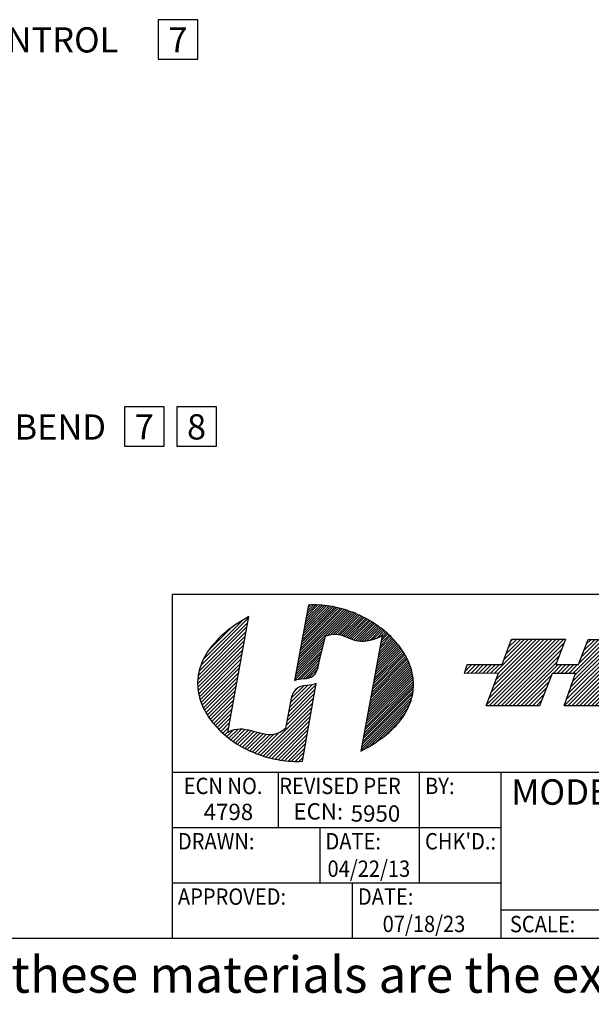
# Model space of a CAD drawing. Extents: x 5 to 191, y 0 to 140.
# Drawn here: x 105 to 134, y 0 to 49 of the extents above; entities that cross this region are included whole.
import ezdxf
from ezdxf.enums import TextEntityAlignment as Align

# ---------------------------------------------------------------- set-up
doc = ezdxf.new("R2010")
doc.units = 0
doc.header["$MEASUREMENT"] = 0
doc.linetypes.add('DASHED2', pattern=[0.375, 0.25, -0.125])
doc.layers.get('0').update_dxf_attribs({"linetype": 'CONTINUOUS'})
for name, color, linetype in [('DIM1', 7, 'CONTINUOUS'), ('zBORDER', 8, 'CONTINUOUS'), ('zHAWS', 4, 'CONTINUOUS'), ('zPAGE', 4, 'CONTINUOUS'), ('zTRADEMARK', 9, 'CONTINUOUS')]:
    doc.layers.add(name, color=color, linetype=linetype)
doc.styles.add('ARIAL', font='ARIAL.TTF', dxfattribs={"height": 1.25})

# ---------------------------------------------------------------- blocks, each defined once
blk = doc.blocks.new('A SIZE_INST')
at = {"layer": 'zHAWS', "linetype": 'Continuous'}
h = blk.add_hatch(dxfattribs=at)
h.set_pattern_fill('ANSI31', color=256, scale=0.036638, style=0)
h.set_pattern_definition([(45, (0.6096554, -0.5044317), (-0.0032383555, 0.0032383555), [])])
h.paths.add_polyline_path([(6.784, 0.6868), (6.7941, 0.6923), (6.8039, 0.6979), (6.8133, 0.7035), (6.8222, 0.7092), (6.8308, 0.715), (6.839, 0.7208), (6.8467, 0.7267), (6.8541, 0.7327), (6.8611, 0.7387), (6.8677, 0.7447), (6.8739, 0.7508), (6.8798, 0.7569), (6.8853, 0.7631), (6.8905, 0.7693), (6.8953, 0.7755), (6.8997, 0.7817), (6.9038, 0.788), (6.9076, 0.7943), (6.911, 0.8006), (6.9142, 0.807), (6.9169, 0.8133), (6.9194, 0.8197), (6.9216, 0.826), (6.9234, 0.8324), (6.925, 0.8387), (6.9262, 0.8451), (6.9272, 0.8514), (6.9279, 0.8577), (6.9283, 0.8641), (6.9284, 0.8703), (6.9282, 0.8766), (6.9278, 0.8829), (6.9271, 0.8891), (6.9261, 0.8952), (6.9249, 0.9014), (6.9235, 0.9075), (6.9218, 0.9136), (6.9199, 0.9196), (6.9177, 0.9256), (6.9153, 0.9315), (6.9127, 0.9373), (6.9099, 0.9431), (6.9069, 0.9489), (6.9036, 0.9545), (6.9002, 0.9602), (6.8965, 0.9657), (6.8927, 0.9711), (6.8887, 0.9765), (6.8845, 0.9818), (6.8801, 0.987), (6.8755, 0.9921), (6.8708, 0.9972), (6.8659, 1.0021), (6.8609, 1.0069), (6.8557, 1.0117), (6.8504, 1.0163), (6.8449, 1.0208), (6.8393, 1.0252), (6.8335, 1.0295), (6.8277, 1.0337), (6.8217, 1.0377), (6.8156, 1.0416), (6.8093, 1.0454), (6.803, 1.0491), (6.7966, 1.0526), (6.7901, 1.056), (6.7834, 1.0592), (6.7767, 1.0623), (6.7699, 1.0653), (6.7631, 1.0681), (6.7561, 1.0707), (6.7491, 1.0732), (6.7421, 1.0755), (6.735, 1.0777), (6.7278, 1.0797), (6.7206, 1.0815), (6.7133, 1.0831), (6.706, 1.0846), (6.6987, 1.0858), (6.6914, 1.0869), (6.684, 1.0878), (6.6766, 1.0885), (6.6692, 1.089), (6.6618, 1.0894), (6.6544, 1.0895), (6.647, 1.0894), (6.6396, 1.0891), (6.6011, 0.8813), (6.6071, 0.8838), (6.6135, 0.8852), (6.6201, 0.886), (6.6269, 0.8865), (6.6337, 0.8871), (6.6403, 0.8884), (6.6466, 0.8906), (6.6525, 0.8944), (6.6579, 0.9), (6.6625, 0.9079), (6.6663, 0.9185), (6.6692, 0.9324), (6.686, 1.003), (6.6943, 1.006), (6.702, 1.0079), (6.7092, 1.0088), (6.7159, 1.0088), (6.7222, 1.0081), (6.7283, 1.0067), (6.7342, 1.0049), (6.7399, 1.0028), (6.7456, 1.0004), (6.7514, 0.998), (6.7573, 0.9956), (6.7634, 0.9935), (6.7699, 0.9916), (6.7767, 0.9903), (6.7839, 0.9895), (6.7918, 0.9894), (6.8002, 0.9902), (6.8094, 0.9921), (6.8194, 0.995), (6.8302, 0.9992), (6.8421, 1.0048)])
h = blk.add_hatch(dxfattribs=at)
h.set_pattern_fill('ANSI31', color=256, scale=0.05801, style=0)
h.set_pattern_definition([(45, (0.6096554, -0.504432), (-0.005127396, 0.005127396), [])])
h.paths.add_polyline_path([(6.4754, 1.0571), (6.4654, 1.0514), (6.4558, 1.0457), (6.4466, 1.0399), (6.4378, 1.0341), (6.4295, 1.0281), (6.4215, 1.0222), (6.4139, 1.0162), (6.4067, 1.0101), (6.3998, 1.004), (6.3933, 0.9978), (6.3872, 0.9917), (6.3815, 0.9854), (6.3761, 0.9792), (6.3711, 0.9729), (6.3664, 0.9666), (6.3621, 0.9603), (6.3581, 0.9539), (6.3544, 0.9476), (6.3511, 0.9412), (6.3481, 0.9348), (6.3454, 0.9284), (6.343, 0.9221), (6.3409, 0.9157), (6.3392, 0.9093), (6.3377, 0.9029), (6.3365, 0.8966), (6.3357, 0.8902), (6.3351, 0.8839), (6.3347, 0.8776), (6.3347, 0.8713), (6.3349, 0.865), (6.3354, 0.8588), (6.3362, 0.8526), (6.3372, 0.8465), (6.3385, 0.8404), (6.34, 0.8343), (6.3417, 0.8283), (6.3437, 0.8223), (6.346, 0.8164), (6.3484, 0.8105), (6.3511, 0.8047), (6.354, 0.799), (6.3571, 0.7933), (6.3604, 0.7877), (6.3639, 0.7822), (6.3676, 0.7767), (6.3715, 0.7714), (6.3756, 0.7661), (6.3799, 0.7609), (6.3843, 0.7558), (6.3889, 0.7507), (6.3937, 0.7458), (6.3987, 0.741), (6.4038, 0.7363), (6.4091, 0.7317), (6.4145, 0.7272), (6.4201, 0.7228), (6.4258, 0.7185), (6.4316, 0.7143), (6.4376, 0.7103), (6.4437, 0.7064), (6.4499, 0.7026), (6.4563, 0.699), (6.4627, 0.6954), (6.4693, 0.6921), (6.4759, 0.6888), (6.4827, 0.6857), (6.4895, 0.6828), (6.4965, 0.68), (6.5035, 0.6774), (6.5106, 0.6749), (6.5177, 0.6726), (6.5249, 0.6704), (6.5322, 0.6685), (6.5396, 0.6667), (6.547, 0.665), (6.5544, 0.6636), (6.5619, 0.6623), (6.5694, 0.6612), (6.577, 0.6603), (6.5846, 0.6596), (6.5922, 0.6591), (6.5999, 0.6588), (6.6075, 0.6586), (6.6152, 0.6587), (6.6228, 0.659), (6.6606, 0.8734), (6.6554, 0.8711), (6.649, 0.8697), (6.6417, 0.8688), (6.6338, 0.868), (6.6256, 0.8667), (6.6175, 0.8645), (6.6099, 0.8608), (6.603, 0.8552), (6.5972, 0.8473), (6.5927, 0.8365), (6.5901, 0.8223), (6.576, 0.7489), (6.5683, 0.7428), (6.5607, 0.7382), (6.553, 0.7351), (6.5453, 0.7331), (6.5377, 0.7322), (6.53, 0.7323), (6.5223, 0.733), (6.5146, 0.7344), (6.5068, 0.7362), (6.499, 0.7383), (6.4912, 0.7405), (6.4833, 0.7426), (6.4754, 0.7445), (6.4674, 0.746), (6.4593, 0.7471), (6.4512, 0.7474), (6.443, 0.7468), (6.4347, 0.7453), (6.4263, 0.7426), (6.4178, 0.7385)])
h = blk.add_hatch(dxfattribs=at)
h.set_pattern_fill('ANSI31', color=256, scale=0.061063, style=0)
h.set_pattern_definition([(45, (-0.9244285, -0.848701), (-0.005397259, 0.005397259), [])])
h.paths.add_polyline_path([(7.8083, 0.8169), (7.8213, 0.8203), (7.8338, 0.8242), (7.8454, 0.8283), (7.8559, 0.8324), (7.8648, 0.8361), (7.884, 0.8453), (7.8897, 0.8343), (7.8967, 0.8252), (7.9045, 0.8192), (7.9187, 0.8154), (7.9332, 0.8134), (7.9479, 0.8131), (7.9627, 0.8145), (7.9774, 0.8175), (7.992, 0.822), (8.0063, 0.828), (8.0202, 0.8353), (8.0315, 0.8431), (8.0397, 0.846), (8.0459, 0.845), (8.051, 0.8413), (8.056, 0.8359), (8.0619, 0.8302), (8.0697, 0.8251), (8.0804, 0.8218), (8.0908, 0.8192), (8.1019, 0.8178), (8.1134, 0.8175), (8.1254, 0.8182), (8.1377, 0.8199), (8.1501, 0.8225), (8.1627, 0.826), (8.1752, 0.8304), (8.1876, 0.8354), (8.1997, 0.8412), (8.2116, 0.8476), (8.223, 0.8547), (8.2338, 0.8622), (8.244, 0.8702), (8.2534, 0.8787), (8.262, 0.8875), (8.2696, 0.8966), (8.2761, 0.9059), (8.2814, 0.9155), (8.2854, 0.9252), (8.3465, 0.9256), (8.3474, 0.9224), (8.3439, 0.9162), (8.3415, 0.9095), (8.3418, 0.8997), (8.3462, 0.8913), (8.3538, 0.8843), (8.364, 0.8785), (8.3763, 0.8737), (8.3899, 0.8698), (8.4043, 0.8666), (8.4187, 0.864), (8.4325, 0.8618), (8.4451, 0.8598), (8.4559, 0.858), (8.4641, 0.8561), (8.4698, 0.8514), (8.4691, 0.8456), (8.4654, 0.8418), (8.4504, 0.8407), (8.4352, 0.8406), (8.4199, 0.8416), (8.4047, 0.8436), (8.3897, 0.8464), (8.375, 0.85), (8.3608, 0.8543), (8.3471, 0.8593), (8.3341, 0.8648), (8.3219, 0.8709), (8.3064, 0.85), (8.3135, 0.8458), (8.3217, 0.8419), (8.3311, 0.8382), (8.3415, 0.8347), (8.3527, 0.8315), (8.3647, 0.8286), (8.3774, 0.826), (8.3907, 0.8238), (8.4044, 0.8218), (8.4185, 0.8202), (8.4327, 0.819), (8.4472, 0.8182), (8.4616, 0.8177), (8.476, 0.8177), (8.4902, 0.8181), (8.5041, 0.819), (8.5176, 0.8203), (8.5305, 0.8221), (8.5429, 0.8244), (8.5545, 0.8271), (8.5653, 0.8305), (8.5752, 0.8343), (8.584, 0.8387), (8.5917, 0.8437), (8.5981, 0.8492), (8.6031, 0.8554), (8.6067, 0.8622), (8.6076, 0.8719), (8.6047, 0.8798), (8.6017, 0.8852), (8.5953, 0.8931), (8.5846, 0.8997), (8.5706, 0.9049), (8.5543, 0.9091), (8.5369, 0.9123), (8.5194, 0.9147), (8.5029, 0.9164), (8.4883, 0.9177), (8.4769, 0.9187), (8.4695, 0.9195), (8.4662, 0.9237), (8.4667, 0.9269), (8.4707, 0.9292), (8.4777, 0.9307), (8.4872, 0.9315), (8.4987, 0.9316), (8.5118, 0.9313), (8.526, 0.9304), (8.5408, 0.9292), (8.5558, 0.9277), (8.5706, 0.926), (8.5845, 0.9242), (8.5972, 0.9224), (8.6082, 0.9206), (8.617, 0.919), (8.6232, 0.9176), (8.6263, 0.9165), (8.6309, 0.9264), (8.6355, 0.9352), (8.6377, 0.939), (8.6242, 0.9413), (8.6105, 0.9433), (8.5968, 0.945), (8.583, 0.9465), (8.5691, 0.9477), (8.5553, 0.9487), (8.5414, 0.9495), (8.5275, 0.95), (8.5137, 0.9503), (8.4999, 0.9504), (8.4862, 0.9503), (8.4727, 0.9499), (8.4593, 0.9494), (8.446, 0.9486), (8.433, 0.9476), (8.4201, 0.9465), (8.4075, 0.9451), (8.1934, 0.9451), (8.1852, 0.9264), (8.1924, 0.9256), (8.1979, 0.9241), (8.202, 0.9204), (8.2052, 0.9094), (8.2053, 0.8981), (8.2027, 0.887), (8.1979, 0.8764), (8.1912, 0.8666), (8.1832, 0.858), (8.1742, 0.851), (8.1646, 0.8458), (8.155, 0.8429), (8.1456, 0.8426), (8.137, 0.8453), (8.1296, 0.8513), (8.1298, 0.8627), (8.1331, 0.8763), (8.1386, 0.8912), (8.1453, 0.9065), (8.1525, 0.9212), (8.1591, 0.9344), (8.1642, 0.9451), (8.0694, 0.9451), (8.0668, 0.9429), (8.0638, 0.9368), (8.0603, 0.9277), (8.0561, 0.9164), (8.0511, 0.904), (8.045, 0.8912), (8.0376, 0.8789), (8.0289, 0.868), (8.0185, 0.8594), (8.0064, 0.854), (7.9924, 0.8526), (8.0252, 0.9451), (8.0086, 0.9451), (7.9921, 0.9451), (7.9756, 0.9451), (7.9594, 0.9451), (7.9434, 0.9451), (7.9277, 0.9451), (7.9214, 0.9334), (7.9145, 0.9196), (7.907, 0.9049), (7.8989, 0.8904), (7.8901, 0.8774), (7.8808, 0.867), (7.8708, 0.8604), (7.8556, 0.8535), (7.8392, 0.8482), (7.8243, 0.8513), (7.8216, 0.8609), (7.8235, 0.8742), (7.8284, 0.8894), (7.8349, 0.9052), (7.8415, 0.9198), (7.8466, 0.9317), (7.8339, 0.9349), (7.8211, 0.9378), (7.808, 0.9403), (7.7947, 0.9426), (7.7814, 0.9445), (7.7679, 0.946), (7.7544, 0.9471), (7.7409, 0.9477), (7.7273, 0.9479), (7.7139, 0.9477), (7.7005, 0.9469), (7.6872, 0.9456), (7.6741, 0.9437), (7.6612, 0.9412), (7.6485, 0.9382), (7.6361, 0.9345), (7.624, 0.9302), (7.6122, 0.9252), (7.5358, 0.9256), (7.5554, 0.9946), (7.4087, 0.9946), (7.3827, 0.9251), (7.3203, 0.9251), (7.3467, 0.9951), (7.1977, 0.9951), (7.1727, 0.9256), (7.076, 0.9256), (7.0688, 0.9008), (7.1622, 0.9013), (7.1285, 0.8113), (7.2747, 0.8118), (7.3103, 0.9008), (7.3741, 0.9008), (7.3431, 0.8118), (7.498, 0.8118), (7.5267, 0.9008), (7.5803, 0.9008), (7.574, 0.8897), (7.5695, 0.8783), (7.5669, 0.8665), (7.5668, 0.8548), (7.5694, 0.8437), (7.5752, 0.8336), (7.5847, 0.825), (7.5983, 0.8183), (7.6117, 0.8157), (7.6252, 0.8151), (7.6387, 0.8163), (7.6523, 0.8188), (7.6658, 0.8223), (7.6791, 0.8266), (7.6923, 0.8313), (7.7054, 0.836), (7.7181, 0.8405), (7.7218, 0.8392), (7.728, 0.829), (7.7362, 0.8216), (7.746, 0.8164), (7.7571, 0.8134), (7.7691, 0.8122), (7.7819, 0.8126), (7.7951, 0.8142)])
h.paths.add_polyline_path([(7.7266, 0.8777), (7.7175, 0.8666), (7.707, 0.858), (7.6953, 0.853), (7.6826, 0.8526), (7.6743, 0.8554), (7.6691, 0.86), (7.6667, 0.866), (7.6668, 0.8731), (7.6691, 0.881), (7.6733, 0.8892), (7.6791, 0.8975), (7.6862, 0.9056), (7.6943, 0.913), (7.7032, 0.9194), (7.7124, 0.9245), (7.7218, 0.9279), (7.731, 0.9293), (7.7398, 0.9284), (7.7477, 0.9247), (7.7449, 0.9147), (7.7404, 0.9029), (7.7343, 0.8901)], flags=16)
at = {"layer": 'zBORDER'}
for p, q in [((6.2643, 1.1181), (6.2643, 0.1725)), ((10.4563, 1.1181), (6.2643, 1.1181)), ((6.2643, 0.6294), (10.4563, 0.6294)), ((6.5562, 0.6294), (6.5562, 0.4771)), ((6.9442, 0.6294), (6.9442, 0.3248)), ((7.1687, 0.6294), (7.1687, 0.1725)), ((6.2643, 0.4771), (7.1687, 0.4771)), ((6.6704, 0.4771), (6.6704, 0.3248)), ((6.2643, 0.3248), (7.1687, 0.3248)), ((6.7594, 0.3248), (6.7594, 0.1725)), ((7.1687, 0.2506), (9.7825, 0.2506)), ((0.2638, 0.1725), (10.4563, 0.1725))]:
    blk.add_line(p, q, dxfattribs=at)
at = {"layer": 'zHAWS', "linetype": 'Continuous'}
for p, q in [((6.6396, 1.0891), (6.6011, 0.8813)), ((6.647, 1.0894), (6.6396, 1.0891)), ((6.6396, 1.0891), (6.6396, 1.0891)), ((6.6544, 1.0895), (6.647, 1.0894)), ((6.6618, 1.0894), (6.6544, 1.0895)), ((6.6692, 1.089), (6.6618, 1.0894)), ((6.6766, 1.0885), (6.6692, 1.089)), ((6.684, 1.0878), (6.6766, 1.0885)), ((6.6914, 1.0869), (6.684, 1.0878)), ((6.6987, 1.0858), (6.6914, 1.0869)), ((6.706, 1.0846), (6.6987, 1.0858)), ((6.7133, 1.0831), (6.706, 1.0846)), ((6.4178, 0.7385), (6.4754, 1.0571)), ((6.4754, 1.0571), (6.4654, 1.0514)), ((6.7206, 1.0815), (6.7133, 1.0831)), ((6.7278, 1.0797), (6.7206, 1.0815)), ((6.735, 1.0777), (6.7278, 1.0797)), ((6.7421, 1.0755), (6.735, 1.0777)), ((6.7491, 1.0732), (6.7421, 1.0755)), ((6.7561, 1.0707), (6.7491, 1.0732)), ((6.7631, 1.0681), (6.7561, 1.0707)), ((6.7699, 1.0653), (6.7631, 1.0681)), ((6.7767, 1.0623), (6.7699, 1.0653)), ((6.7834, 1.0592), (6.7767, 1.0623)), ((6.7901, 1.056), (6.7834, 1.0592)), ((6.4378, 1.0341), (6.4295, 1.0281)), ((6.4466, 1.0399), (6.4378, 1.0341)), ((6.4558, 1.0457), (6.4466, 1.0399)), ((6.4654, 1.0514), (6.4558, 1.0457)), ((6.7966, 1.0526), (6.7901, 1.056)), ((6.803, 1.0491), (6.7966, 1.0526)), ((6.8093, 1.0454), (6.803, 1.0491)), ((6.8156, 1.0416), (6.8093, 1.0454)), ((6.8217, 1.0377), (6.8156, 1.0416)), ((6.8277, 1.0337), (6.8217, 1.0377)), ((6.8335, 1.0295), (6.8277, 1.0337)), ((6.3998, 1.004), (6.3933, 0.9978)), ((6.4067, 1.0101), (6.3998, 1.004)), ((6.4139, 1.0162), (6.4067, 1.0101)), ((6.4215, 1.0222), (6.4139, 1.0162)), ((6.4295, 1.0281), (6.4215, 1.0222)), ((6.6692, 0.9324), (6.686, 1.003)), ((6.686, 1.003), (6.6943, 1.006)), ((6.6943, 1.006), (6.702, 1.0079)), ((6.702, 1.0079), (6.7092, 1.0088)), ((6.7092, 1.0088), (6.7159, 1.0088)), ((6.7159, 1.0088), (6.7222, 1.0081)), ((6.7222, 1.0081), (6.7283, 1.0067)), ((6.7283, 1.0067), (6.7342, 1.0049)), ((6.7342, 1.0049), (6.7399, 1.0028)), ((6.7399, 1.0028), (6.7456, 1.0004)), ((6.8421, 1.0048), (6.784, 0.6868)), ((6.8302, 0.9992), (6.8421, 1.0048)), ((6.8393, 1.0252), (6.8335, 1.0295)), ((6.8449, 1.0208), (6.8393, 1.0252)), ((6.8421, 1.0048), (6.8421, 1.0048)), ((6.8504, 1.0163), (6.8449, 1.0208)), ((6.8557, 1.0117), (6.8504, 1.0163)), ((6.8609, 1.0069), (6.8557, 1.0117)), ((6.8659, 1.0021), (6.8609, 1.0069)), ((6.3761, 0.9792), (6.3711, 0.9729)), ((6.3815, 0.9854), (6.3761, 0.9792)), ((6.3872, 0.9917), (6.3815, 0.9854)), ((6.3933, 0.9978), (6.3872, 0.9917)), ((6.7456, 1.0004), (6.7514, 0.998)), ((6.7514, 0.998), (6.7573, 0.9956)), ((6.7573, 0.9956), (6.7634, 0.9935)), ((6.7634, 0.9935), (6.7699, 0.9916)), ((6.7699, 0.9916), (6.7767, 0.9903)), ((6.7767, 0.9903), (6.7839, 0.9895)), ((6.7839, 0.9895), (6.7918, 0.9894)), ((6.7918, 0.9894), (6.8002, 0.9902)), ((6.8002, 0.9902), (6.8094, 0.9921)), ((6.8094, 0.9921), (6.8194, 0.995)), ((6.8194, 0.995), (6.8302, 0.9992)), ((6.8708, 0.9972), (6.8659, 1.0021)), ((6.8755, 0.9921), (6.8708, 0.9972)), ((6.8801, 0.987), (6.8755, 0.9921)), ((6.8845, 0.9818), (6.8801, 0.987)), ((6.8887, 0.9765), (6.8845, 0.9818)), ((6.8927, 0.9711), (6.8887, 0.9765)), ((7.1727, 0.9256), (7.1977, 0.9951)), ((7.1977, 0.9951), (7.3467, 0.9951)), ((7.3467, 0.9951), (7.3203, 0.9251)), ((7.3827, 0.9251), (7.4087, 0.9946)), ((7.4087, 0.9946), (7.5554, 0.9946)), ((6.3581, 0.9539), (6.3544, 0.9476)), ((6.3621, 0.9603), (6.3581, 0.9539)), ((6.3664, 0.9666), (6.3621, 0.9603)), ((6.3711, 0.9729), (6.3664, 0.9666)), ((6.8965, 0.9657), (6.8927, 0.9711)), ((6.9002, 0.9602), (6.8965, 0.9657)), ((6.9036, 0.9545), (6.9002, 0.9602)), ((6.9069, 0.9489), (6.9036, 0.9545)), ((6.9099, 0.9431), (6.9069, 0.9489)), ((6.343, 0.9221), (6.3409, 0.9157)), ((6.3454, 0.9284), (6.343, 0.9221)), ((6.3481, 0.9348), (6.3454, 0.9284)), ((6.3511, 0.9412), (6.3481, 0.9348)), ((6.3544, 0.9476), (6.3511, 0.9412)), ((6.6663, 0.9185), (6.6692, 0.9324)), ((6.9127, 0.9373), (6.9099, 0.9431)), ((6.9153, 0.9315), (6.9127, 0.9373)), ((6.9177, 0.9256), (6.9153, 0.9315)), ((6.9199, 0.9196), (6.9177, 0.9256)), ((7.0688, 0.9008), (7.076, 0.9256)), ((7.076, 0.9256), (7.1727, 0.9256)), ((7.3203, 0.9251), (7.3827, 0.9251)), ((6.3365, 0.8966), (6.3357, 0.8902)), ((6.3377, 0.9029), (6.3365, 0.8966)), ((6.3392, 0.9093), (6.3377, 0.9029)), ((6.3409, 0.9157), (6.3392, 0.9093)), ((6.6466, 0.8906), (6.6525, 0.8944)), ((6.6525, 0.8944), (6.6579, 0.9)), ((6.6579, 0.9), (6.6625, 0.9079)), ((6.6625, 0.9079), (6.6663, 0.9185)), ((6.9218, 0.9136), (6.9199, 0.9196)), ((6.9235, 0.9075), (6.9218, 0.9136)), ((6.9249, 0.9014), (6.9235, 0.9075)), ((6.9261, 0.8952), (6.9249, 0.9014)), ((6.9271, 0.8891), (6.9261, 0.8952)), ((7.1622, 0.9013), (7.0688, 0.9008)), ((7.1285, 0.8113), (7.1622, 0.9013)), ((7.3103, 0.9008), (7.2747, 0.8118)), ((7.3741, 0.9008), (7.3103, 0.9008)), ((7.3431, 0.8118), (7.3741, 0.9008)), ((6.3351, 0.8839), (6.3347, 0.8776)), ((6.3347, 0.8776), (6.3347, 0.8713)), ((6.3347, 0.8713), (6.3349, 0.865)), ((6.3357, 0.8902), (6.3351, 0.8839)), ((6.6011, 0.8813), (6.6071, 0.8838)), ((6.6071, 0.8838), (6.6135, 0.8852)), ((6.6135, 0.8852), (6.6201, 0.886)), ((6.6201, 0.886), (6.6269, 0.8865)), ((6.6228, 0.659), (6.6606, 0.8734)), ((6.6338, 0.868), (6.6256, 0.8667)), ((6.6269, 0.8865), (6.6337, 0.8871)), ((6.6337, 0.8871), (6.6403, 0.8884)), ((6.6417, 0.8688), (6.6338, 0.868)), ((6.6403, 0.8884), (6.6466, 0.8906)), ((6.649, 0.8697), (6.6417, 0.8688)), ((6.6554, 0.8711), (6.649, 0.8697)), ((6.6606, 0.8734), (6.6554, 0.8711)), ((6.9278, 0.8829), (6.9271, 0.8891)), ((6.9282, 0.8766), (6.9278, 0.8829)), ((6.9284, 0.8703), (6.9282, 0.8766)), ((6.9283, 0.8641), (6.9284, 0.8703)), ((6.3349, 0.865), (6.3354, 0.8588)), ((6.3354, 0.8588), (6.3362, 0.8526)), ((6.3362, 0.8526), (6.3372, 0.8465)), ((6.3372, 0.8465), (6.3385, 0.8404)), ((6.3385, 0.8404), (6.34, 0.8343)), ((6.5972, 0.8473), (6.5927, 0.8365)), ((6.603, 0.8552), (6.5972, 0.8473)), ((6.6099, 0.8608), (6.603, 0.8552)), ((6.6175, 0.8645), (6.6099, 0.8608)), ((6.6256, 0.8667), (6.6175, 0.8645)), ((6.925, 0.8387), (6.9262, 0.8451)), ((6.9262, 0.8451), (6.9272, 0.8514)), ((6.9272, 0.8514), (6.9279, 0.8577)), ((6.9279, 0.8577), (6.9283, 0.8641)), ((6.34, 0.8343), (6.3417, 0.8283)), ((6.3417, 0.8283), (6.3437, 0.8223)), ((6.3437, 0.8223), (6.346, 0.8164)), ((6.346, 0.8164), (6.3484, 0.8105)), ((6.5901, 0.8223), (6.576, 0.7489)), ((6.5927, 0.8365), (6.5901, 0.8223)), ((6.5901, 0.8223), (6.5901, 0.8223)), ((6.9142, 0.807), (6.9169, 0.8133)), ((6.9169, 0.8133), (6.9194, 0.8197)), ((6.9194, 0.8197), (6.9216, 0.826)), ((6.9216, 0.826), (6.9234, 0.8324)), ((6.9234, 0.8324), (6.925, 0.8387)), ((6.3484, 0.8105), (6.3511, 0.8047)), ((6.3511, 0.8047), (6.354, 0.799)), ((6.354, 0.799), (6.3571, 0.7933)), ((6.3571, 0.7933), (6.3604, 0.7877)), ((6.3604, 0.7877), (6.3639, 0.7822)), ((6.8997, 0.7817), (6.9038, 0.788)), ((6.9038, 0.788), (6.9076, 0.7943)), ((6.9076, 0.7943), (6.911, 0.8006)), ((6.911, 0.8006), (6.9142, 0.807)), ((7.2747, 0.8118), (7.1285, 0.8113)), ((7.498, 0.8118), (7.3431, 0.8118)), ((6.3639, 0.7822), (6.3676, 0.7767)), ((6.3676, 0.7767), (6.3715, 0.7714)), ((6.3715, 0.7714), (6.3756, 0.7661)), ((6.3756, 0.7661), (6.3799, 0.7609)), ((6.3799, 0.7609), (6.3843, 0.7558)), ((6.8798, 0.7569), (6.8853, 0.7631)), ((6.8853, 0.7631), (6.8905, 0.7693)), ((6.8905, 0.7693), (6.8953, 0.7755)), ((6.8953, 0.7755), (6.8997, 0.7817)), ((6.3843, 0.7558), (6.3889, 0.7507)), ((6.3889, 0.7507), (6.3937, 0.7458)), ((6.3937, 0.7458), (6.3987, 0.741)), ((6.3987, 0.741), (6.4038, 0.7363)), ((6.4038, 0.7363), (6.4091, 0.7317)), ((6.4091, 0.7317), (6.4145, 0.7272)), ((6.4263, 0.7426), (6.4178, 0.7385)), ((6.4178, 0.7385), (6.4178, 0.7385)), ((6.4347, 0.7453), (6.4263, 0.7426)), ((6.443, 0.7468), (6.4347, 0.7453)), ((6.4512, 0.7474), (6.443, 0.7468)), ((6.4593, 0.7471), (6.4512, 0.7474)), ((6.4674, 0.746), (6.4593, 0.7471)), ((6.4754, 0.7445), (6.4674, 0.746)), ((6.4833, 0.7426), (6.4754, 0.7445)), ((6.4912, 0.7405), (6.4833, 0.7426)), ((6.499, 0.7383), (6.4912, 0.7405)), ((6.5068, 0.7362), (6.499, 0.7383)), ((6.5146, 0.7344), (6.5068, 0.7362)), ((6.5223, 0.733), (6.5146, 0.7344)), ((6.53, 0.7323), (6.5223, 0.733)), ((6.5377, 0.7322), (6.53, 0.7323)), ((6.5453, 0.7331), (6.5377, 0.7322)), ((6.553, 0.7351), (6.5453, 0.7331)), ((6.5607, 0.7382), (6.553, 0.7351)), ((6.5683, 0.7428), (6.5607, 0.7382)), ((6.576, 0.7489), (6.5683, 0.7428)), ((6.8467, 0.7267), (6.8541, 0.7327)), ((6.8541, 0.7327), (6.8611, 0.7387)), ((6.8611, 0.7387), (6.8677, 0.7447)), ((6.8677, 0.7447), (6.8739, 0.7508)), ((6.8739, 0.7508), (6.8798, 0.7569)), ((6.4145, 0.7272), (6.4201, 0.7228)), ((6.4201, 0.7228), (6.4258, 0.7185)), ((6.4258, 0.7185), (6.4316, 0.7143)), ((6.4316, 0.7143), (6.4376, 0.7103)), ((6.4376, 0.7103), (6.4437, 0.7064)), ((6.4437, 0.7064), (6.4499, 0.7026)), ((6.8133, 0.7035), (6.8222, 0.7092)), ((6.8222, 0.7092), (6.8308, 0.715)), ((6.8308, 0.715), (6.839, 0.7208)), ((6.839, 0.7208), (6.8467, 0.7267)), ((6.4499, 0.7026), (6.4563, 0.699)), ((6.4563, 0.699), (6.4627, 0.6954)), ((6.4627, 0.6954), (6.4693, 0.6921)), ((6.4693, 0.6921), (6.4759, 0.6888)), ((6.4759, 0.6888), (6.4827, 0.6857)), ((6.4827, 0.6857), (6.4895, 0.6828)), ((6.4895, 0.6828), (6.4965, 0.68)), ((6.4965, 0.68), (6.5035, 0.6774)), ((6.5035, 0.6774), (6.5106, 0.6749)), ((6.784, 0.6868), (6.7941, 0.6923)), ((6.7941, 0.6923), (6.8039, 0.6979)), ((6.8039, 0.6979), (6.8133, 0.7035)), ((6.5106, 0.6749), (6.5177, 0.6726)), ((6.5177, 0.6726), (6.5249, 0.6704)), ((6.5249, 0.6704), (6.5322, 0.6685)), ((6.5322, 0.6685), (6.5396, 0.6667)), ((6.5396, 0.6667), (6.547, 0.665)), ((6.547, 0.665), (6.5544, 0.6636)), ((6.5544, 0.6636), (6.5619, 0.6623)), ((6.5619, 0.6623), (6.5694, 0.6612)), ((6.5694, 0.6612), (6.577, 0.6603)), ((6.577, 0.6603), (6.5846, 0.6596)), ((6.5846, 0.6596), (6.5922, 0.6591)), ((6.5922, 0.6591), (6.5999, 0.6588)), ((6.5999, 0.6588), (6.6075, 0.6586)), ((6.6075, 0.6586), (6.6152, 0.6587)), ((6.6152, 0.6587), (6.6228, 0.659)), ((6.6228, 0.659), (6.6228, 0.659))]:
    blk.add_line(p, q, dxfattribs=at)
at = {"layer": 'zBORDER', "color": 4, "style": 'ARIAL', "width": 0.9}
for s, height, p in [('ECN NO.', 0.04503, (6.2964, 0.5688)), ('REVISED PER', 0.045029, (6.5592, 0.5688)), ('BY:', 0.04503, (6.9603, 0.5688)), ('DRAWN:', 0.04503, (6.2804, 0.4165)), ('DATE:', 0.04503, (6.6863, 0.4165)), ("CHK'D.:", 0.04503, (6.9602, 0.4165)), ('APPROVED:', 0.04503, (6.2804, 0.2642)), ('DATE:', 0.04503, (6.7755, 0.2642)), ('SCALE:', 0.04503, (7.1936, 0.1885))]:
    blk.add_text(s, height=height, dxfattribs=at).set_placement(p)
at = {"layer": 'zBORDER', "color": 4, "style": 'ARIAL'}
blk.add_text('MODEL(S)', height=0.07, dxfattribs=at).set_placement((7.1973, 0.5395))
blk.add_text('ECN:', height=0.04499, dxfattribs=at).set_placement((6.6666, 0.5154), align=Align.MIDDLE)
for tag, height, p in [('#1', 0.045, (6.4193, 0.5197)), ('#2', 0.045, (6.8239, 0.5155)), ('NAME2', 0.045, (7.056, 0.5155)), ('PART#', 0.07, (10.1105, 0.4999)), ('MODEL(S)', 0.08, (8.4981, 0.4525)), ('NAME1', 0.045, (6.4588, 0.364)), ('TITLE:', 0.08, (8.4959, 0.3278)), ('DWG#', 0.07, (10.0411, 0.3079)), ('REV.', 0.07, (10.3829, 0.3073)), ('NAME3', 0.045, (6.4999, 0.2116)), ('1', 0.0504, (10.0824, 0.2116)), ('X', 0.0504, (10.3312, 0.2116))]:
    blk.add_attdef(tag, text='', height=height, dxfattribs=at).set_placement(p, align=Align.MIDDLE_CENTER)
at = {"layer": 'zBORDER', "color": 4, "style": 'ARIAL', "width": 0.9}
for tag, p in [('DATE2', (6.9573, 0.2116)), ('SC', (7.5641, 0.2116)), ('DWG.TYPE', (8.879, 0.2116))]:
    blk.add_attdef(tag, text='', height=0.045, dxfattribs=at).set_placement(p, align=Align.MIDDLE_CENTER)
at = {"layer": 'zBORDER', "color": 4, "style": 'ARIAL'}
blk.add_attdef('YR', (0.5148, 0.0298), '', height=0.1, dxfattribs=at)
at = {"layer": 'zPAGE', "color": 4, "style": 'ARIAL'}
blk.add_attdef("PG#'S", (10.6009, 6.462), '', height=0.1, rotation=90, dxfattribs=at)
at = {"layer": 'zTRADEMARK', "color": 4, "style": 'ARIAL'}
blk.add_text('HAWS   and other trademarks used in these materials are the exclusive property of Haws Corporation.', height=0.1, dxfattribs=at).set_placement((3.4399, 0.0223))
blk = doc.blocks.new('UNITSQUARE')
for p, q in [((1, 1), (0, 1)), ((0, 1), (0, 0)), ((1, 0), (1, 1)), ((0, 0), (1, 0))]:
    blk.add_line(p, q)

msp = doc.modelspace()

# ---------------------------------------------------------------- block references
at = {"layer": 'DIM1', "linetype": 'DASHED2'}
ref = msp.add_blockref('A SIZE_INST', (0, 0), dxfattribs=dict(at, xscale=18, yscale=18, zscale=18))
ref.add_attrib('DATE1', '04/22/13', dxfattribs={"layer": 'zBORDER', "color": 4, "height": 0.8105, "style": 'ARIAL', "width": 0.9}).set_placement((122.501, 6.543), align=Align.MIDDLE_CENTER)
ref.add_attrib('DATE2', '07/18/23', dxfattribs={"layer": 'zBORDER', "color": 4, "height": 0.8105, "style": 'ARIAL', "width": 0.9}).set_placement((125.231, 3.808), align=Align.MIDDLE_CENTER)
ref.add_attrib('#1', '4798', dxfattribs={"layer": 'zBORDER', "color": 4, "height": 0.8097, "style": 'ARIAL'}).set_placement((115.548, 9.354), align=Align.MIDDLE_CENTER)
ref.add_attrib('#2', '5950', dxfattribs={"layer": 'zBORDER', "color": 4, "height": 0.8097, "style": 'ARIAL'}).set_placement((122.83, 9.278), align=Align.MIDDLE_CENTER)
at = {"layer": 'DIM1', "xscale": 1.961024080243249, "yscale": 1.961024080243249, "zscale": 1.961024080243257}
for p in [(112.07, 46.634), (110.399, 27.466), (112.989, 27.466)]:
    msp.add_blockref('UNITSQUARE', p, dxfattribs=at)

# ---------------------------------------------------------------- texts
at = {"layer": 'DIM1', "style": 'ARIAL'}
for s, p in [('FLOW CONTROL', (97.203, 46.97)), ('7', (112.578, 46.97)), ('1/2" BEND', (101.204, 27.795)), ('7', (110.906, 27.802)), ('8', (113.497, 27.802))]:
    msp.add_text(s, height=1.25, dxfattribs=at).set_placement(p)

doc.saveas('drawing.dxf')
